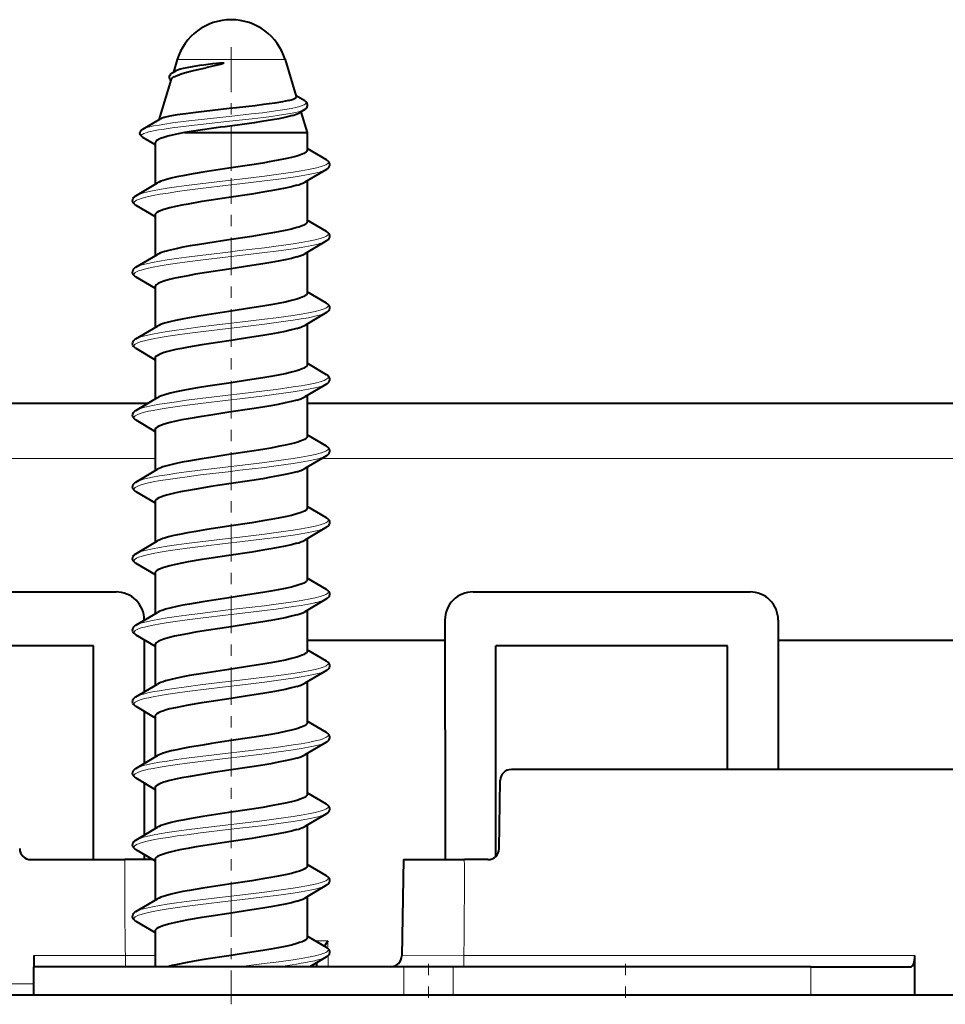
# Model space of a CAD drawing. Extents: x 0 to 420, y 0 to 297.
# Drawn here: x 162 to 170, y 54 to 63 of the extents above; entities that cross this region are included whole.
import ezdxf

# ---------------------------------------------------------------- set-up
doc = ezdxf.new("R2010")
doc.units = 0
doc.linetypes.add('DASHDOT', pattern=[18.5, 12, -3, 0.5, -3])

msp = doc.modelspace()

# ---------------------------------------------------------------- linework, layer by layer
at = {"color": 7, "linetype": 'DASHDOT', "lineweight": 18, "ltscale": 0.033178}
msp.add_line((163.436111, 62.405651), (163.436111, 61.078514), dxfattribs=at)
at = {"color": 7, "lineweight": 40}
for p, q in [((162.957809, 62.295055), (162.92421, 62.184746)), ((163.914413, 62.295055), (164.014008, 61.968075)), ((162.917313, 62.180687), (162.934784, 62.190968)), ((163.171356, 62.245888), (163.212524, 62.25206)), ((162.904663, 62.120602), (162.795456, 61.762104)), ((164.088257, 61.929039), (164.012329, 61.973568)), ((163.419128, 61.860783), (163.122833, 61.827126)), ((164.089508, 61.853706), (164.034927, 61.820854)), ((164.055161, 61.833031), (164.111115, 61.649353)), ((162.651123, 61.677887), (162.804047, 61.767109)), ((163.101013, 61.661419), (163.022278, 61.649353)), ((162.650452, 61.607609), (162.7612, 61.541805)), ((163.022278, 61.649353), (164.018097, 61.649353)), ((164.018097, 61.649353), (164.111115, 61.649353)), ((164.111115, 61.649353), (164.111115, 61.493755)), ((162.761108, 61.55518), (162.761108, 61.189106)), ((164.281418, 61.405731), (164.111023, 61.506584)), ((164.281403, 61.321968), (164.089508, 61.208302)), ((164.111115, 61.2211), (164.111115, 60.858757)), ((162.590805, 61.088234), (162.782684, 61.201889)), ((162.59082, 61.004471), (162.762665, 60.902756)), ((162.761108, 60.916447), (162.761108, 60.554108)), ((164.281418, 60.770733), (164.111023, 60.871586)), ((164.281403, 60.68697), (164.089508, 60.573303)), ((162.590805, 60.453232), (162.782684, 60.566891)), ((164.111115, 60.586102), (164.111115, 60.223755)), ((162.59082, 60.369469), (162.762665, 60.267754)), ((162.761108, 60.281448), (162.761108, 59.919106)), ((164.281418, 60.135735), (164.111023, 60.236588)), ((164.281403, 60.051971), (164.089508, 59.938305)), ((162.590805, 59.818233), (162.782715, 59.9319)), ((164.111115, 59.951099), (164.111115, 59.588757)), ((162.59082, 59.73447), (162.762665, 59.632755)), ((162.761108, 59.646442), (162.761108, 59.284107)), ((164.281418, 59.500732), (164.111023, 59.601585)), ((164.281403, 59.416969), (164.089508, 59.303303)), ((164.111115, 59.316101), (164.111115, 58.953751)), ((114.611115, 59.249352), (162.702438, 59.249352)), ((162.590805, 59.183231), (162.7827, 59.296894)), ((164.111115, 59.249352), (176.282654, 59.249352)), ((162.59082, 59.099468), (162.762665, 58.997753)), ((162.761108, 59.011444), (162.761108, 58.649109)), ((164.281418, 58.865734), (164.111023, 58.966587)), ((164.281403, 58.781971), (164.089508, 58.668304)), ((162.590805, 58.548233), (162.782684, 58.66188)), ((164.111115, 58.681099), (164.111115, 58.318756)), ((162.59082, 58.46447), (162.762665, 58.362755)), ((162.761108, 58.376442), (162.761108, 58.014107)), ((164.281418, 58.230732), (164.111023, 58.331585)), ((164.281403, 58.146969), (164.089478, 58.033291)), ((162.590805, 57.913231), (162.782684, 58.02689)), ((164.111115, 58.046101), (164.111115, 57.683754)), ((162.59082, 57.829468), (162.762665, 57.727753)), ((162.761108, 57.741447), (162.761108, 57.379108)), ((164.281418, 57.595734), (164.111023, 57.696587)), ((159.957245, 57.574337), (162.414978, 57.574337)), ((159.957245, 57.574337), (162.414978, 57.574337)), ((165.582245, 57.574337), (168.039978, 57.574337)), ((165.582245, 57.574337), (168.039978, 57.574337)), ((164.281403, 57.511971), (164.089508, 57.398304)), ((162.590805, 57.278233), (162.782684, 57.391888)), ((164.111115, 57.411102), (164.111115, 57.048756)), ((165.332443, 57.324223), (165.332474, 57.145519)), ((168.28978, 57.324223), (168.289749, 57.145519)), ((168.28978, 57.324223), (168.289749, 57.145519)), ((162.59082, 57.194469), (162.762665, 57.092751)), ((162.664749, 57.145519), (162.664215, 56.686699)), ((162.664749, 57.145519), (162.664246, 56.704887)), ((162.664749, 57.150696), (162.664749, 57.145519)), ((162.664749, 57.150681), (162.664749, 57.145519)), ((162.664749, 57.145519), (162.673462, 57.145519)), ((164.111115, 57.145519), (165.332474, 57.145519)), ((165.332474, 57.145519), (165.332977, 56.704887)), ((168.289749, 57.145519), (168.288422, 55.999355)), ((168.289749, 57.145519), (168.288422, 55.999352)), ((168.289749, 57.145519), (170.957474, 57.145519)), ((162.214386, 57.095581), (160.186111, 57.095581)), ((162.213989, 55.199352), (162.214386, 57.095581)), ((162.761108, 57.106453), (162.761108, 56.744106)), ((164.281418, 56.960732), (164.111023, 57.061584)), ((165.783234, 55.228294), (165.782837, 57.095581)), ((165.783234, 55.228317), (165.782837, 57.095581)), ((165.811111, 57.095581), (165.782837, 57.095581)), ((167.839386, 57.095581), (165.811111, 57.095581)), ((167.839157, 55.999352), (167.839386, 57.095581)), ((164.281403, 56.876968), (164.089508, 56.763302)), ((164.111115, 56.7761), (164.111115, 56.413754)), ((162.590805, 56.643234), (162.782684, 56.756889)), ((162.664246, 56.704887), (162.664215, 56.68671)), ((165.332977, 56.704887), (165.333801, 55.999352)), ((162.59082, 56.559471), (162.762665, 56.457756)), ((162.664017, 56.516132), (162.663467, 56.051258)), ((162.664017, 56.516117), (162.663467, 56.051273)), ((162.761108, 56.471447), (162.761108, 56.109108)), ((164.281418, 56.325733), (164.111023, 56.426586)), ((164.281403, 56.24197), (164.089508, 56.128296)), ((162.590805, 56.008232), (162.782684, 56.121887)), ((164.111115, 56.141102), (164.111115, 55.778751)), ((165.333801, 55.999352), (165.334747, 55.199352)), ((174.273621, 55.999352), (165.92334, 55.999352)), ((162.59082, 55.924469), (162.762665, 55.822754)), ((165.812836, 55.297607), (165.823364, 55.901096)), ((162.663269, 55.881573), (162.66272, 55.415817)), ((162.663269, 55.881557), (162.66272, 55.415833)), ((162.761108, 55.836449), (162.761108, 55.474106)), ((164.281418, 55.690731), (164.111023, 55.791584)), ((164.281403, 55.606968), (164.089478, 55.49329)), ((162.590805, 55.373234), (162.782684, 55.486889)), ((164.111115, 55.5061), (164.111115, 55.143745)), ((162.59082, 55.289471), (162.762665, 55.187756)), ((161.659378, 55.199352), (162.492325, 55.199352)), ((162.743164, 55.199352), (162.492325, 55.199352)), ((162.662537, 55.247013), (162.662476, 55.199352)), ((162.662537, 55.246994), (162.662476, 55.199352)), ((162.761108, 55.201439), (162.761108, 54.839108)), ((164.965195, 55.199352), (164.950317, 54.347607)), ((164.965195, 55.199352), (165.504898, 55.199352)), ((165.712845, 55.199352), (165.504898, 55.199352)), ((164.281418, 55.055733), (164.111023, 55.156586)), ((164.281403, 54.97197), (164.089508, 54.858303)), ((162.590805, 54.738232), (162.782684, 54.851887)), ((164.111115, 54.871101), (164.111115, 54.508747)), ((162.59082, 54.654469), (162.762665, 54.552753)), ((162.761108, 54.566448), (162.761108, 54.249352)), ((164.281418, 54.420734), (164.111023, 54.521587)), ((164.294342, 54.480469), (164.26355, 54.431225)), ((161.686111, 54.34848), (161.686111, 54.249352)), ((164.281403, 54.336971), (164.13327, 54.249352)), ((169.501984, 53.999352), (169.503082, 54.34848)), ((161.686111, 53.999352), (161.686111, 54.249352)), ((164.967361, 54.249352), (161.686111, 54.249352)), ((164.19635, 54.257378), (164.196091, 54.288635)), ((165.404861, 54.249352), (164.967361, 54.249352)), ((168.580566, 54.249352), (165.404861, 54.249352)), ((168.580566, 54.249352), (169.466705, 54.249352)), ((139.089783, 53.999352), (181.186111, 53.999352))]:
    msp.add_line(p, q, dxfattribs=at)
at = {"color": 7, "lineweight": 18}
for p, q in [((162.957809, 62.295055), (163.848511, 62.295055)), ((163.848511, 62.295055), (163.914413, 62.295055)), ((163.419067, 61.79118), (163.059143, 61.751362)), ((163.420273, 61.747894), (163.059998, 61.708073)), ((155.781647, 58.75808), (162.761108, 58.75808)), ((164.241058, 58.75808), (175.872375, 58.75808)), ((164.180573, 54.480469), (164.294342, 54.480469)), ((164.294342, 54.480469), (164.294952, 54.411037)), ((162.496918, 54.34848), (161.686111, 54.34848)), ((162.496918, 54.249352), (162.496918, 54.34848)), ((162.496918, 54.34848), (162.761108, 54.347782)), ((164.295517, 54.346966), (164.296356, 54.249352)), ((165.500305, 54.34848), (164.950317, 54.347607)), ((169.503082, 54.34848), (165.500305, 54.34848)), ((165.500305, 54.249352), (165.500305, 54.34848)), ((164.967361, 53.999352), (164.967361, 54.249352)), ((165.404861, 53.999352), (165.404861, 54.249352)), ((168.580566, 53.999352), (168.580566, 54.249352)), ((143.286102, 54.09848), (161.686111, 54.09848))]:
    msp.add_line(p, q, dxfattribs=at)
at = {"color": 7, "linetype": 'DASHDOT', "lineweight": 18, "ltscale": 0.018785}
for p, q in [((163.436111, 61.242878), (163.436111, 60.491493)), ((163.436111, 60.60788), (163.436111, 59.856491)), ((163.436111, 59.972878), (163.436111, 59.221493)), ((163.436111, 59.337879), (163.436111, 58.586491)), ((163.436111, 58.702877), (163.436111, 57.951492)), ((163.436111, 58.067879), (163.436111, 57.31649)), ((163.436111, 57.432877), (163.436111, 56.681492)), ((163.436111, 56.797878), (163.436111, 56.046494)), ((163.436111, 56.162876), (163.436111, 55.411491)), ((163.436111, 55.527878), (163.436111, 54.776493))]:
    msp.add_line(p, q, dxfattribs=at)
at = {"color": 7, "linetype": 'DASHDOT', "lineweight": 18, "ltscale": 0.024927}
msp.add_line((163.436111, 53.91626), (163.436111, 54.913353), dxfattribs=at)
at = {"color": 7, "linetype": 'DASHDOT', "lineweight": 18, "ltscale": 0.0075}
for p, q in [((165.186111, 53.97435), (165.186111, 54.274353)), ((166.936111, 53.97435), (166.936111, 54.274353))]:
    msp.add_line(p, q, dxfattribs=at)
at = {"color": 7, "lineweight": 40}
for points in [[(163.212524, 62.25206), (163.273468, 62.260086), (163.304825, 62.263588), (163.33609, 62.266327), (163.352539, 62.267139), (163.36441, 62.266811), (163.367065, 62.26635), (163.368378, 62.265831), (163.368729, 62.265335), (163.368744, 62.264717), (163.368286, 62.263832), (163.365524, 62.262054), (163.359772, 62.259647), (163.349136, 62.256077), (163.326553, 62.249722), (163.285767, 62.239643), (163.212234, 62.222832)], [(162.901093, 62.108391), (162.896332, 62.113609), (162.890564, 62.122993), (162.887634, 62.132896), (162.887634, 62.144207), (162.891174, 62.155323), (162.896271, 62.163334), (162.901062, 62.168633), (162.907715, 62.174324), (162.917313, 62.180687)], [(162.92807, 62.142738), (162.940506, 62.149002), (162.955383, 62.155323), (162.992035, 62.168156), (163.02124, 62.176857), (163.053925, 62.18568), (163.102295, 62.197678), (163.212234, 62.222832)], [(163.171356, 62.245888), (163.103302, 62.234627), (163.043732, 62.223385), (163.011444, 62.216324), (162.983643, 62.209263), (162.954865, 62.200119), (162.943695, 62.195545), (162.934784, 62.190968)], [(163.943756, 61.932434), (163.890106, 61.921291), (163.823593, 61.910198), (163.723328, 61.896164), (163.648224, 61.886799), (163.484161, 61.867958), (163.419128, 61.860783)], [(163.943756, 61.932434), (163.966888, 61.938484), (163.985565, 61.944542), (163.999207, 61.950363), (164.008545, 61.956192), (164.011627, 61.959164), (164.01355, 61.962135), (164.014359, 61.965103), (164.014008, 61.968075)], [(164.089508, 61.853706), (164.097122, 61.85886), (164.106216, 61.867615), (164.111267, 61.875546), (164.114471, 61.885818), (164.114441, 61.896347), (164.111145, 61.906639), (164.106567, 61.913891), (164.102234, 61.918682), (164.096436, 61.92363), (164.088257, 61.929039)], [(163.122833, 61.827126), (163.033661, 61.815598), (162.955368, 61.804066), (162.906219, 61.795593), (162.865112, 61.787117), (162.841202, 61.781086), (162.82196, 61.775055), (162.81192, 61.771084), (162.804047, 61.767109)], [(163.978882, 61.798645), (163.947693, 61.790161), (163.91153, 61.781696), (163.85997, 61.77116), (163.801849, 61.760647), (163.707581, 61.745438), (163.639038, 61.735275), (163.492172, 61.714867), (163.422668, 61.705544)], [(162.650452, 61.607609), (162.643524, 61.612244), (162.634521, 61.62101), (162.629211, 61.630203), (162.626907, 61.640064), (162.627686, 61.650097), (162.631531, 61.659676), (162.638611, 61.668629), (162.64386, 61.673096), (162.651123, 61.677887)], [(163.022278, 61.649353), (162.964417, 61.637596), (162.911804, 61.625626), (162.873199, 61.615631), (162.839447, 61.605499), (162.808365, 61.594109), (162.795547, 61.588356), (162.784637, 61.582573), (162.771667, 61.57349), (162.766724, 61.568527), (162.763321, 61.563553), (162.761658, 61.559364), (162.761108, 61.55518)], [(164.111115, 61.493755), (164.110489, 61.48941), (164.108658, 61.485138), (164.105682, 61.480938), (164.101639, 61.476803), (164.090485, 61.468704), (164.07962, 61.462757), (164.066742, 61.456902), (164.035309, 61.445396), (164.018097, 61.440071)], [(164.018097, 61.440071), (163.970215, 61.427265), (163.914902, 61.414696), (163.853333, 61.402348), (163.786713, 61.390202), (163.716202, 61.378242), (163.617981, 61.362568), (163.41507, 61.331852)], [(164.281403, 61.321968), (164.290802, 61.32822), (164.297348, 61.333824), (164.302155, 61.339172), (164.308411, 61.349899), (164.311035, 61.361038), (164.31015, 61.372288), (164.305786, 61.383217), (164.302155, 61.388538), (164.297348, 61.39389), (164.289734, 61.400284), (164.281418, 61.405731)], [(163.41507, 61.331852), (163.261993, 61.308636), (163.183151, 61.296181), (163.064972, 61.276161), (163.007996, 61.265572), (162.95401, 61.254616), (162.904205, 61.243294), (162.853424, 61.229744), (162.831482, 61.22282), (162.81221, 61.215843), (162.795868, 61.208839), (162.782623, 61.201851)], [(164.018097, 61.180264), (163.970215, 61.167458), (163.914902, 61.154888), (163.853333, 61.14254), (163.786713, 61.130394), (163.716202, 61.118439), (163.617981, 61.10276), (163.41507, 61.072044)], [(162.59082, 61.004471), (162.581421, 61.010723), (162.574875, 61.016323), (162.570068, 61.021675), (162.563812, 61.032402), (162.561188, 61.043537), (162.562073, 61.054787), (162.566437, 61.06572), (162.570068, 61.071037), (162.574875, 61.076389), (162.582489, 61.082783), (162.590805, 61.088234)], [(163.41507, 61.072044), (163.257782, 61.04818), (163.176697, 61.035332), (163.055359, 61.014626), (162.997223, 61.003658), (162.942474, 60.992306), (162.892502, 60.980583), (162.859573, 60.971733), (162.830612, 60.962723), (162.809128, 60.954807), (162.791443, 60.946873), (162.776947, 60.938389), (162.767181, 60.930023), (162.762589, 60.923149), (162.761108, 60.916447)], [(164.018097, 60.805069), (163.970215, 60.792263), (163.914902, 60.779697), (163.853333, 60.767345), (163.786713, 60.755199), (163.716202, 60.743244), (163.617981, 60.72757), (163.41507, 60.696854)], [(164.111115, 60.858757), (164.110489, 60.854408), (164.108658, 60.85014), (164.105682, 60.84594), (164.101639, 60.841805), (164.090485, 60.833706), (164.07962, 60.827759), (164.066742, 60.821899), (164.035309, 60.810394), (164.018097, 60.805069)], [(163.41507, 60.696854), (163.230286, 60.668686), (163.138504, 60.653847), (163.071518, 60.642319), (163.007507, 60.630459), (162.947937, 60.618286), (162.894257, 60.60582), (162.84787, 60.593056), (162.810303, 60.58007), (162.795166, 60.573486), (162.782684, 60.566875)], [(164.281403, 60.68697), (164.290802, 60.693222), (164.297348, 60.698826), (164.302155, 60.704174), (164.308411, 60.714901), (164.311035, 60.726036), (164.31015, 60.737289), (164.305786, 60.748219), (164.302155, 60.75354), (164.297348, 60.758888), (164.289734, 60.765282), (164.281418, 60.770733)], [(164.018097, 60.545261), (163.970215, 60.532455), (163.914902, 60.51989), (163.853333, 60.507538), (163.786713, 60.495392), (163.716202, 60.483437), (163.617981, 60.467762), (163.41507, 60.437042)], [(162.59082, 60.369469), (162.581421, 60.375721), (162.574875, 60.381325), (162.570068, 60.386673), (162.563812, 60.3974), (162.561188, 60.408539), (162.562073, 60.419788), (162.566437, 60.430717), (162.570068, 60.436039), (162.574875, 60.441387), (162.582489, 60.447781), (162.590805, 60.453232)], [(163.41507, 60.437042), (163.216827, 60.406757), (163.120361, 60.390995), (163.051086, 60.378841), (162.985947, 60.366402), (162.934631, 60.355549), (162.888336, 60.344505), (162.8573, 60.33606), (162.830017, 60.327507), (162.800476, 60.316132), (162.788605, 60.310387), (162.778778, 60.304615), (162.768982, 60.296898), (162.763077, 60.289165), (162.761108, 60.281448)], [(164.111115, 60.223755), (164.110489, 60.21941), (164.108658, 60.215137), (164.105682, 60.210938), (164.101639, 60.206802), (164.090485, 60.198704), (164.07962, 60.192757), (164.066742, 60.186901), (164.035309, 60.175396), (164.018097, 60.170071)], [(164.018097, 60.170071), (163.970215, 60.157265), (163.914902, 60.144695), (163.853333, 60.132347), (163.786713, 60.120201), (163.716202, 60.108246), (163.617981, 60.092567), (163.41507, 60.061852)], [(164.281403, 60.051971), (164.290802, 60.05822), (164.297348, 60.063824), (164.302155, 60.069176), (164.308411, 60.079903), (164.311035, 60.091038), (164.31015, 60.102287), (164.305786, 60.11322), (164.302155, 60.118538), (164.297348, 60.12389), (164.289734, 60.130283), (164.281418, 60.135735)], [(163.41507, 60.061852), (163.223633, 60.032642), (163.130814, 60.01757), (163.064056, 60.005997), (163.000946, 59.99419), (162.942688, 59.982147), (162.890472, 59.969868), (162.845535, 59.95734), (162.809418, 59.944717), (162.7948, 59.938316), (162.782715, 59.931885)], [(164.018097, 59.910263), (163.970215, 59.897457), (163.914902, 59.884888), (163.853333, 59.87254), (163.786713, 59.860394), (163.716202, 59.848438), (163.617981, 59.832764), (163.41507, 59.802044)], [(162.59082, 59.73447), (162.581421, 59.740723), (162.574875, 59.746323), (162.570068, 59.751675), (162.563812, 59.762402), (162.561188, 59.773537), (162.562073, 59.784786), (162.566437, 59.795719), (162.570068, 59.801041), (162.574875, 59.806389), (162.582489, 59.812782), (162.590805, 59.818233)], [(163.41507, 59.802044), (163.256287, 59.777943), (163.175735, 59.765171), (163.056427, 59.744812), (162.99942, 59.734081), (162.945587, 59.722977), (162.896149, 59.711487), (162.862411, 59.70253), (162.83255, 59.693363), (162.811401, 59.685703), (162.793671, 59.677967), (162.778366, 59.669346), (162.767853, 59.660744), (162.762772, 59.653542), (162.761108, 59.646442)], [(164.111115, 59.588757), (164.110489, 59.584408), (164.108658, 59.580139), (164.105682, 59.575939), (164.101639, 59.571804), (164.090485, 59.563705), (164.07962, 59.557758), (164.066742, 59.551903), (164.035309, 59.540394), (164.018097, 59.535069)], [(164.018097, 59.535069), (163.970215, 59.522263), (163.914902, 59.509697), (163.853333, 59.497345), (163.786713, 59.485199), (163.716202, 59.473244), (163.617981, 59.457569), (163.41507, 59.426849)], [(164.281403, 59.416969), (164.290802, 59.423222), (164.297348, 59.428825), (164.302155, 59.434174), (164.308411, 59.444901), (164.311035, 59.456039), (164.31015, 59.467289), (164.305786, 59.478218), (164.302155, 59.48354), (164.297348, 59.488888), (164.289734, 59.495281), (164.281418, 59.500732)], [(163.41507, 59.426849), (163.228409, 59.398392), (163.136353, 59.383492), (163.069427, 59.371952), (163.005676, 59.360104), (162.946457, 59.347965), (162.893188, 59.335548), (162.847198, 59.322853), (162.810043, 59.309971), (162.795059, 59.30344), (162.7827, 59.296879)], [(164.018097, 59.275261), (163.970215, 59.262455), (163.914902, 59.249889), (163.853333, 59.237541), (163.786713, 59.225395), (163.716202, 59.213436), (163.617981, 59.197762), (163.41507, 59.167046)], [(162.59082, 59.099468), (162.581421, 59.105721), (162.574875, 59.111324), (162.570068, 59.116676), (162.563812, 59.127403), (162.561188, 59.138538), (162.562073, 59.149788), (162.566437, 59.160717), (162.570068, 59.166039), (162.574875, 59.171387), (162.582489, 59.17778), (162.590805, 59.183231)], [(163.41507, 59.167046), (163.255447, 59.142811), (163.174622, 59.12999), (163.055191, 59.109589), (162.99823, 59.09885), (162.94458, 59.087753), (162.89534, 59.076286), (162.861786, 59.067352), (162.832092, 59.058212), (162.811111, 59.050587), (162.793518, 59.042885), (162.77829, 59.034298), (162.767838, 59.025726), (162.762772, 59.018536), (162.761108, 59.011444)], [(164.111115, 58.953751), (164.110352, 58.948944), (164.108093, 58.944191), (164.104401, 58.939495), (164.099365, 58.934864), (164.085449, 58.9258), (164.071991, 58.919174), (164.056152, 58.912693), (164.018097, 58.90007)], [(164.018097, 58.90007), (163.970215, 58.887264), (163.914902, 58.874695), (163.853333, 58.862347), (163.786713, 58.850201), (163.716202, 58.838245), (163.617981, 58.822571), (163.41507, 58.791851)], [(164.281403, 58.781971), (164.290802, 58.788223), (164.297348, 58.793823), (164.302155, 58.799175), (164.308411, 58.809902), (164.311035, 58.821037), (164.31015, 58.832287), (164.305786, 58.84322), (164.302155, 58.848537), (164.297348, 58.853889), (164.289734, 58.860283), (164.281418, 58.865734)], [(163.41507, 58.791851), (163.255005, 58.767551), (163.174866, 58.754837), (163.057465, 58.734806), (163.00174, 58.724346), (162.949249, 58.713577), (162.90097, 58.702492), (162.851944, 58.689289), (162.830658, 58.682533), (162.811874, 58.675697), (162.795807, 58.668797), (162.782669, 58.661865)], [(164.018097, 58.640263), (163.970215, 58.627457), (163.914902, 58.614887), (163.853333, 58.602539), (163.786713, 58.590393), (163.716202, 58.578438), (163.617981, 58.562763), (163.41507, 58.532043)], [(162.59082, 58.46447), (162.581421, 58.470722), (162.574875, 58.476326), (162.570068, 58.481674), (162.563812, 58.492401), (162.561188, 58.50354), (162.562073, 58.514786), (162.566437, 58.525719), (162.570068, 58.53104), (162.574875, 58.536388), (162.582489, 58.542782), (162.590805, 58.548233)], [(163.41507, 58.532043), (163.256866, 58.508034), (163.176529, 58.4953), (163.057343, 58.474979), (163.000275, 58.464249), (162.94632, 58.45314), (162.896729, 58.441631), (162.862869, 58.432659), (162.832886, 58.423473), (162.811615, 58.415791), (162.793808, 58.408028), (162.778412, 58.39938), (162.767868, 58.390755), (162.762787, 58.383545), (162.761108, 58.376442)], [(164.018097, 58.265068), (163.970215, 58.252262), (163.914902, 58.239697), (163.853333, 58.227348), (163.786713, 58.215202), (163.716202, 58.203243), (163.617981, 58.187569), (163.41507, 58.156853)], [(164.111115, 58.318756), (164.110413, 58.314137), (164.108307, 58.309532), (164.104828, 58.304951), (164.100006, 58.300392), (164.086487, 58.291367), (164.07312, 58.284679), (164.057159, 58.278069), (164.018097, 58.265068)], [(164.281403, 58.146969), (164.290802, 58.153221), (164.297348, 58.158825), (164.302155, 58.164173), (164.308411, 58.1749), (164.311035, 58.186039), (164.31015, 58.197289), (164.305786, 58.208218), (164.302155, 58.213539), (164.297348, 58.218887), (164.289734, 58.225281), (164.281418, 58.230732)], [(163.41507, 58.156853), (163.221436, 58.127285), (163.121628, 58.111015), (163.047577, 58.098015), (162.976318, 58.084267), (162.926331, 58.07349), (162.880219, 58.06221), (162.853195, 58.054657), (162.828934, 58.046944), (162.802795, 58.036957), (162.782684, 58.026871)], [(164.018097, 58.005264), (163.970215, 57.992455), (163.914902, 57.979889), (163.853333, 57.967541), (163.786713, 57.955395), (163.716202, 57.943436), (163.617981, 57.927761), (163.41507, 57.897045)], [(162.59082, 57.829468), (162.581421, 57.83572), (162.574875, 57.841324), (162.570068, 57.846676), (162.563812, 57.857403), (162.561188, 57.868538), (162.562073, 57.879787), (162.566437, 57.890717), (162.570068, 57.896038), (162.574875, 57.90139), (162.582489, 57.907784), (162.590805, 57.913231)], [(163.41507, 57.897045), (163.257782, 57.87318), (163.176697, 57.860332), (163.055359, 57.839626), (162.997223, 57.828659), (162.942474, 57.817307), (162.892502, 57.805584), (162.859573, 57.79673), (162.830612, 57.787724), (162.809128, 57.779808), (162.791443, 57.771873), (162.776947, 57.76339), (162.767181, 57.755024), (162.762589, 57.74815), (162.761108, 57.741447)], [(164.111115, 57.683754), (164.110489, 57.679409), (164.108658, 57.67514), (164.105682, 57.67094), (164.101639, 57.666805), (164.090485, 57.658707), (164.07962, 57.65276), (164.066742, 57.6469), (164.035309, 57.635395), (164.018097, 57.63007)], [(164.018097, 57.63007), (163.970215, 57.617264), (163.914902, 57.604698), (163.853333, 57.592346), (163.786713, 57.5802), (163.716202, 57.568245), (163.617981, 57.55257), (163.41507, 57.521851)], [(164.281403, 57.511971), (164.290802, 57.518223), (164.297348, 57.523823), (164.302155, 57.529175), (164.308411, 57.539902), (164.311035, 57.551037), (164.31015, 57.562286), (164.305786, 57.573219), (164.302155, 57.578537), (164.297348, 57.583889), (164.289734, 57.590282), (164.281418, 57.595734)], [(163.41507, 57.521851), (163.261993, 57.498634), (163.183151, 57.486183), (163.064972, 57.466164), (163.007996, 57.45557), (162.95401, 57.444614), (162.904205, 57.433292), (162.853424, 57.419743), (162.831482, 57.412823), (162.81221, 57.405842), (162.795868, 57.398838), (162.782623, 57.391853)], [(164.018097, 57.370262), (163.970215, 57.357456), (163.914902, 57.344887), (163.853333, 57.332539), (163.786713, 57.320393), (163.716202, 57.308437), (163.617981, 57.292763), (163.41507, 57.262043)], [(162.59082, 57.194469), (162.581421, 57.200722), (162.574875, 57.206326), (162.570068, 57.211674), (162.563812, 57.222401), (162.561188, 57.23354), (162.562073, 57.244789), (162.566437, 57.255718), (162.570068, 57.26104), (162.574875, 57.266388), (162.582489, 57.272781), (162.590805, 57.278233)], [(163.41507, 57.262043), (163.215424, 57.231537), (163.118759, 57.215729), (163.049561, 57.203564), (162.98465, 57.191143), (162.933624, 57.180325), (162.887634, 57.169331), (162.85675, 57.1609), (162.82959, 57.152363), (162.800262, 57.141037), (162.788467, 57.135319), (162.778702, 57.12957), (162.768967, 57.121876), (162.763077, 57.114162), (162.761108, 57.106453)], [(164.111115, 57.048756), (164.110489, 57.044411), (164.108658, 57.040138), (164.105682, 57.035938), (164.101639, 57.031803), (164.090485, 57.023705), (164.07962, 57.017757), (164.066742, 57.011902), (164.035309, 57.000393), (164.018097, 56.995071)], [(164.018097, 56.995071), (163.970215, 56.982265), (163.914902, 56.969696), (163.853333, 56.957348), (163.786713, 56.945202), (163.716202, 56.933243), (163.617981, 56.917568), (163.41507, 56.886852)], [(164.281403, 56.876968), (164.290802, 56.883221), (164.297348, 56.888824), (164.302155, 56.894173), (164.308411, 56.9049), (164.311035, 56.916039), (164.31015, 56.927288), (164.305786, 56.938217), (164.302155, 56.943539), (164.297348, 56.948887), (164.289734, 56.95528), (164.281418, 56.960732)], [(163.41507, 56.886852), (163.261993, 56.863636), (163.183151, 56.851181), (163.064972, 56.831161), (163.007996, 56.820572), (162.95401, 56.809612), (162.904205, 56.798294), (162.853424, 56.784744), (162.831482, 56.777821), (162.81221, 56.770844), (162.795868, 56.76384), (162.782623, 56.756851)], [(164.018097, 56.735264), (163.970215, 56.722458), (163.914902, 56.709888), (163.853333, 56.69754), (163.786713, 56.685394), (163.716202, 56.673435), (163.617981, 56.657761), (163.41507, 56.627045)], [(162.59082, 56.559471), (162.581421, 56.56572), (162.574875, 56.571323), (162.570068, 56.576675), (162.563812, 56.587402), (162.561188, 56.598537), (162.562073, 56.609787), (162.566437, 56.62072), (162.570068, 56.626038), (162.574875, 56.63139), (162.582489, 56.637783), (162.590805, 56.643234)], [(163.41507, 56.627045), (163.257782, 56.60318), (163.176697, 56.590332), (163.055359, 56.569626), (162.997223, 56.558659), (162.942474, 56.547306), (162.892502, 56.535583), (162.859573, 56.52673), (162.830612, 56.517723), (162.809128, 56.509808), (162.791443, 56.501873), (162.776947, 56.493389), (162.767181, 56.485023), (162.762589, 56.478149), (162.761108, 56.471447)], [(164.018097, 56.360069), (163.970215, 56.347263), (163.914902, 56.334698), (163.853333, 56.322346), (163.786713, 56.3102), (163.716202, 56.298244), (163.617981, 56.28257), (163.41507, 56.25185)], [(164.111115, 56.413754), (164.110382, 56.40905), (164.108215, 56.404381), (164.104645, 56.399754), (164.099731, 56.395164), (164.086044, 56.386124), (164.072632, 56.379463), (164.056732, 56.372906), (164.018097, 56.360069)], [(163.41507, 56.25185), (163.261993, 56.228638), (163.183151, 56.216183), (163.064972, 56.196163), (163.007996, 56.18557), (162.95401, 56.174614), (162.904205, 56.163292), (162.853424, 56.149742), (162.831482, 56.142822), (162.81221, 56.135841), (162.795868, 56.128838), (162.782623, 56.121853)], [(164.281403, 56.24197), (164.290802, 56.248222), (164.297348, 56.253822), (164.302155, 56.259174), (164.308411, 56.269901), (164.311035, 56.281036), (164.31015, 56.29229), (164.305786, 56.303219), (164.302155, 56.30854), (164.297348, 56.313889), (164.289734, 56.320282), (164.281418, 56.325733)], [(164.018097, 56.100262), (163.970215, 56.087456), (163.914902, 56.07489), (163.853333, 56.062538), (163.786713, 56.050392), (163.716202, 56.038437), (163.617981, 56.022762), (163.41507, 55.992043)], [(162.59082, 55.924469), (162.581421, 55.930721), (162.574875, 55.936325), (162.570068, 55.941673), (162.563812, 55.9524), (162.561188, 55.963539), (162.562073, 55.974789), (162.566437, 55.985718), (162.570068, 55.991039), (162.574875, 55.996387), (162.582489, 56.002781), (162.590805, 56.008232)], [(163.41507, 55.992043), (163.257782, 55.968182), (163.176697, 55.955334), (163.055359, 55.934628), (162.997223, 55.923656), (162.942474, 55.912308), (162.892502, 55.900585), (162.859573, 55.891731), (162.830612, 55.882725), (162.809128, 55.874805), (162.791443, 55.866871), (162.776947, 55.858387), (162.767181, 55.850021), (162.762589, 55.843151), (162.761108, 55.836449)], [(164.018097, 55.725071), (163.970215, 55.712265), (163.914902, 55.699696), (163.853333, 55.687347), (163.786713, 55.675201), (163.716202, 55.663246), (163.617981, 55.647568), (163.41507, 55.616852)], [(164.111115, 55.778751), (164.110321, 55.77388), (164.108017, 55.769077), (164.104263, 55.764343), (164.099136, 55.759689), (164.085114, 55.75061), (164.071609, 55.744007), (164.055817, 55.737564), (164.018097, 55.725071)], [(164.281403, 55.606968), (164.290802, 55.61322), (164.297348, 55.618824), (164.302155, 55.624176), (164.308411, 55.634903), (164.311035, 55.646038), (164.31015, 55.657288), (164.305786, 55.668217), (164.302155, 55.673538), (164.297348, 55.67889), (164.289734, 55.68528), (164.281418, 55.690731)], [(163.41507, 55.616852), (163.261993, 55.593636), (163.183151, 55.581181), (163.064972, 55.561161), (163.007996, 55.550571), (162.95401, 55.539612), (162.904205, 55.528294), (162.853424, 55.514744), (162.831482, 55.50782), (162.81221, 55.500843), (162.795868, 55.493839), (162.782623, 55.486855)], [(164.018097, 55.465263), (163.970215, 55.452457), (163.914902, 55.439888), (163.853333, 55.42754), (163.786713, 55.415394), (163.716202, 55.403439), (163.617981, 55.38776), (163.41507, 55.357044)], [(162.59082, 55.289471), (162.581421, 55.295723), (162.574875, 55.301323), (162.570068, 55.306675), (162.563812, 55.317402), (162.561188, 55.328537), (162.562073, 55.339787), (162.566437, 55.350719), (162.570068, 55.356037), (162.574875, 55.361389), (162.582489, 55.367783), (162.590805, 55.373234)], [(163.41507, 55.357044), (163.223328, 55.327778), (163.124619, 55.311714), (163.0513, 55.298885), (162.980576, 55.285328), (162.929733, 55.274456), (162.882767, 55.263069), (162.843018, 55.251743), (162.809875, 55.240086), (162.794678, 55.233437), (162.782196, 55.226765), (162.774109, 55.221313), (162.768005, 55.215893), (162.762802, 55.208591), (162.761108, 55.201439)], [(164.111115, 55.143745), (164.11026, 55.138691), (164.107788, 55.133739), (164.103821, 55.128895), (164.098465, 55.124165), (164.084045, 55.115044), (164.06546, 55.106369), (164.04335, 55.09808), (164.018097, 55.090069)], [(164.018097, 55.090069), (163.970215, 55.077263), (163.914902, 55.064697), (163.853333, 55.052345), (163.786713, 55.040199), (163.716202, 55.028244), (163.617981, 55.012569), (163.41507, 54.98185)], [(164.281403, 54.97197), (164.290802, 54.978222), (164.297348, 54.983826), (164.302155, 54.989174), (164.308411, 54.999901), (164.311035, 55.01104), (164.31015, 55.022289), (164.305786, 55.033218), (164.302155, 55.03854), (164.297348, 55.043888), (164.289734, 55.050282), (164.281418, 55.055733)], [(163.41507, 54.98185), (163.261993, 54.958637), (163.183151, 54.946182), (163.064972, 54.926163), (163.007996, 54.915573), (162.95401, 54.904613), (162.904205, 54.893291), (162.853424, 54.879742), (162.831482, 54.872822), (162.81221, 54.865841), (162.795868, 54.858837), (162.782623, 54.851852)], [(164.018097, 54.830261), (163.970215, 54.817455), (163.914902, 54.80489), (163.853333, 54.792538), (163.786713, 54.780392), (163.716202, 54.768436), (163.617981, 54.752762), (163.41507, 54.722042)], [(162.59082, 54.654469), (162.581421, 54.660721), (162.574875, 54.666325), (162.570068, 54.671673), (162.563812, 54.6824), (162.561188, 54.693539), (162.562073, 54.704788), (162.566437, 54.715717), (162.570068, 54.721039), (162.574875, 54.726387), (162.582489, 54.73278), (162.590805, 54.738232)], [(163.41507, 54.722042), (163.257782, 54.698181), (163.176697, 54.685333), (163.055359, 54.664627), (162.997223, 54.653656), (162.942474, 54.642307), (162.892502, 54.630585), (162.859573, 54.621731), (162.830612, 54.612724), (162.809128, 54.604809), (162.791443, 54.59687), (162.776947, 54.58839), (162.767181, 54.580021), (162.762589, 54.573151), (162.761108, 54.566448)], [(164.111115, 54.508747), (164.11026, 54.503712), (164.107819, 54.498775), (164.103867, 54.493942), (164.098541, 54.489216), (164.084152, 54.480099), (164.065552, 54.471413), (164.043427, 54.463108), (164.018097, 54.45507)], [(164.018097, 54.45507), (163.970215, 54.442265), (163.914902, 54.429695), (163.853333, 54.417347), (163.786713, 54.405201), (163.716202, 54.393246), (163.617981, 54.377571), (163.41507, 54.346851)], [(164.281403, 54.336971), (164.290802, 54.34322), (164.297348, 54.348824), (164.302155, 54.354176), (164.308411, 54.364902), (164.311035, 54.376038), (164.31015, 54.387287), (164.305786, 54.39822), (164.302155, 54.403538), (164.297348, 54.40889), (164.289734, 54.415283), (164.281418, 54.420734)], [(163.41507, 54.346851), (163.2117, 54.315746), (163.107742, 54.298653), (163.031616, 54.285069), (162.959656, 54.270813), (162.912384, 54.260258), (162.869568, 54.249352)], [(164.210007, 54.249352), (164.203705, 54.249897), (164.199249, 54.251644), (164.197083, 54.254074), (164.19635, 54.257378)]]:
    msp.add_lwpolyline(points, dxfattribs=at)
at = {"color": 7, "lineweight": 18}
for points in [[(162.917313, 62.180687), (162.932129, 62.18811), (162.950653, 62.195343), (162.977798, 62.203991), (163.008713, 62.212318), (163.058838, 62.223938), (163.113556, 62.235096), (163.171356, 62.245888)], [(162.901443, 62.109982), (162.899841, 62.113762), (162.89949, 62.117569), (162.900391, 62.121391), (162.902557, 62.12521), (162.910522, 62.132801), (162.918365, 62.137806), (162.92807, 62.142738)], [(163.419067, 61.79118), (163.616669, 61.813156), (163.712738, 61.824619), (163.849823, 61.842869), (163.913239, 61.852646), (163.971375, 61.86298), (164.022247, 61.873966), (164.046417, 61.88039), (164.067032, 61.887054), (164.083435, 61.893955), (164.092606, 61.899261), (164.098846, 61.904663), (164.101929, 61.910061), (164.101898, 61.915493), (164.098724, 61.920933), (164.094315, 61.924999), (164.088257, 61.929039)], [(163.420273, 61.747894), (163.622803, 61.770439), (163.721313, 61.782246), (163.792862, 61.791477), (163.86142, 61.801117), (163.922363, 61.810699), (163.978043, 61.820812), (164.007416, 61.827007), (164.03389, 61.833427), (164.056488, 61.839951), (164.075256, 61.846725), (164.089508, 61.853706)], [(162.651123, 61.677887), (162.666443, 61.685013), (162.687347, 61.692001), (162.715363, 61.699348), (162.748199, 61.706478), (162.795715, 61.71524), (162.848389, 61.723694), (162.914932, 61.733215), (163.059143, 61.751362)], [(162.650452, 61.607609), (162.64325, 61.612949), (162.639679, 61.618343), (162.639832, 61.623772), (162.641846, 61.627197), (162.645325, 61.630615), (162.652466, 61.635307), (162.662216, 61.639961), (162.681808, 61.646973), (162.706482, 61.653824), (162.746109, 61.662693), (162.791962, 61.671227), (162.842651, 61.679447), (162.911011, 61.689301), (163.059998, 61.708073)], [(164.281418, 61.405731), (164.288727, 61.400833), (164.294098, 61.395889), (164.29718, 61.391396), (164.298553, 61.386883), (164.297607, 61.380547), (164.293274, 61.374229), (164.285645, 61.36795), (164.274734, 61.361664), (164.260803, 61.355465), (164.24408, 61.349373), (164.224838, 61.343395), (164.179779, 61.331818)], [(164.179779, 61.331818), (164.121735, 61.319614), (164.056915, 61.307949), (163.986893, 61.296749), (163.836121, 61.275486), (163.730469, 61.261948), (163.512756, 61.235744), (163.409225, 61.223598)], [(163.409225, 61.223598), (163.160156, 61.193832), (163.038895, 61.178371), (162.951019, 61.16637), (162.867157, 61.153934), (162.80011, 61.142937), (162.738464, 61.131516), (162.696136, 61.122524), (162.658569, 61.113235), (162.634003, 61.106045), (162.612976, 61.09866), (162.600845, 61.093475), (162.590805, 61.088234)], [(164.179779, 61.288517), (164.121735, 61.276314), (164.056915, 61.264648), (163.986893, 61.253448), (163.836121, 61.232185), (163.730469, 61.218647), (163.512756, 61.192444), (163.409225, 61.180298)], [(163.409225, 61.180298), (163.164215, 61.151031), (163.044968, 61.135868), (162.958435, 61.124119), (162.875687, 61.111954), (162.806915, 61.100807), (162.743561, 61.089226), (162.703369, 61.080849), (162.667175, 61.072205), (162.638367, 61.064114), (162.614075, 61.05579), (162.594971, 61.047256), (162.584412, 61.040737), (162.577347, 61.034142), (162.573914, 61.027534), (162.574188, 61.020908), (162.578156, 61.014297), (162.583496, 61.009365), (162.59082, 61.004471)], [(164.179779, 60.696815), (164.121735, 60.684616), (164.056915, 60.672951), (163.986893, 60.661751), (163.836121, 60.640488), (163.730469, 60.626945), (163.512756, 60.600742), (163.409225, 60.5886)], [(164.281418, 60.770733), (164.288727, 60.765831), (164.294098, 60.760891), (164.29718, 60.756393), (164.298553, 60.751884), (164.297607, 60.745548), (164.293274, 60.739227), (164.285645, 60.732948), (164.274734, 60.726662), (164.260803, 60.720463), (164.24408, 60.714371), (164.224838, 60.708397), (164.179779, 60.696815)], [(164.179779, 60.653515), (164.121735, 60.641315), (164.056915, 60.629646), (163.986893, 60.61845), (163.836121, 60.597187), (163.730469, 60.583645), (163.512756, 60.557442), (163.409225, 60.545296)], [(163.409225, 60.545296), (163.164215, 60.516029), (163.044968, 60.50087), (162.958435, 60.489117), (162.875687, 60.476955), (162.806915, 60.465809), (162.743561, 60.454224), (162.703369, 60.445847), (162.667175, 60.437206), (162.638367, 60.429115), (162.614075, 60.420792), (162.594971, 60.412254), (162.584412, 60.405739), (162.577347, 60.399143), (162.573914, 60.392532), (162.574188, 60.385906), (162.578156, 60.379295), (162.583496, 60.374363), (162.59082, 60.369469)], [(163.409225, 60.5886), (163.160156, 60.55883), (163.038895, 60.543373), (162.951019, 60.531368), (162.867157, 60.518936), (162.80011, 60.507935), (162.738464, 60.496517), (162.696136, 60.487526), (162.658569, 60.478233), (162.634003, 60.471046), (162.612976, 60.463661), (162.600845, 60.458477), (162.590805, 60.453232)], [(164.281418, 60.135735), (164.288727, 60.130833), (164.294098, 60.125893), (164.29718, 60.121395), (164.298553, 60.116882), (164.297607, 60.11055), (164.293274, 60.104229), (164.285645, 60.09795), (164.274734, 60.091663), (164.260803, 60.085464), (164.24408, 60.079372), (164.224838, 60.073395), (164.179779, 60.061817)], [(164.179779, 60.061817), (164.121735, 60.049614), (164.056915, 60.037949), (163.986893, 60.026749), (163.836121, 60.005486), (163.730469, 59.991947), (163.512756, 59.965744), (163.409225, 59.953598)], [(164.179779, 60.018517), (164.121735, 60.006313), (164.056915, 59.994648), (163.986893, 59.983448), (163.836121, 59.962185), (163.730469, 59.948647), (163.512756, 59.922443), (163.409225, 59.910297)], [(163.409225, 59.910297), (163.164215, 59.881031), (163.044968, 59.865868), (162.958435, 59.854118), (162.875687, 59.841957), (162.806915, 59.830811), (162.743561, 59.819225), (162.703369, 59.810844), (162.667175, 59.802208), (162.638367, 59.794113), (162.614075, 59.785789), (162.594971, 59.777256), (162.584412, 59.770737), (162.577347, 59.764141), (162.573914, 59.757534), (162.574188, 59.750908), (162.578156, 59.744297), (162.583496, 59.739365), (162.59082, 59.73447)], [(163.409225, 59.953598), (163.160156, 59.923832), (163.038895, 59.908371), (162.951019, 59.89637), (162.867157, 59.883934), (162.80011, 59.872936), (162.738464, 59.861515), (162.696136, 59.852524), (162.658569, 59.843235), (162.634003, 59.836044), (162.612976, 59.828659), (162.600845, 59.823475), (162.590805, 59.818233)], [(164.281418, 59.500732), (164.288727, 59.495831), (164.294098, 59.490891), (164.29718, 59.486397), (164.298553, 59.481884), (164.297607, 59.475548), (164.293274, 59.469227), (164.285645, 59.462952), (164.274734, 59.456661), (164.260803, 59.450462), (164.24408, 59.44437), (164.224838, 59.438396), (164.179779, 59.426815)], [(164.179779, 59.426815), (164.121735, 59.414616), (164.056915, 59.40295), (163.986893, 59.39175), (163.836121, 59.370487), (163.730469, 59.356949), (163.512756, 59.330742), (163.409225, 59.3186)], [(163.409225, 59.3186), (163.160156, 59.288834), (163.038895, 59.273373), (162.951019, 59.261368), (162.867157, 59.248936), (162.80011, 59.237938), (162.738464, 59.226517), (162.696136, 59.217525), (162.658569, 59.208233), (162.634003, 59.201046), (162.612976, 59.193661), (162.600845, 59.188477), (162.590805, 59.183231)], [(164.179779, 59.383514), (164.121735, 59.371315), (164.056915, 59.35965), (163.986893, 59.34845), (163.836121, 59.327187), (163.730469, 59.313644), (163.512756, 59.287441), (163.409225, 59.275299)], [(163.409225, 59.275299), (163.164215, 59.246033), (163.044968, 59.230869), (162.958435, 59.219116), (162.875687, 59.206955), (162.806915, 59.195808), (162.743561, 59.184223), (162.703369, 59.175846), (162.667175, 59.167206), (162.638367, 59.159115), (162.614075, 59.150791), (162.594971, 59.142254), (162.584412, 59.135738), (162.577347, 59.129143), (162.573914, 59.122532), (162.574188, 59.115906), (162.578156, 59.109295), (162.583496, 59.104362), (162.59082, 59.099468)], [(164.281418, 58.865734), (164.288727, 58.860832), (164.294098, 58.855892), (164.29718, 58.851395), (164.298553, 58.846886), (164.297607, 58.840549), (164.293274, 58.834229), (164.285645, 58.82795), (164.274734, 58.821663), (164.260803, 58.815464), (164.24408, 58.809372), (164.224838, 58.803394), (164.179779, 58.791817)], [(164.179779, 58.791817), (164.121735, 58.779617), (164.056915, 58.767948), (163.986893, 58.756752), (163.836121, 58.735489), (163.730469, 58.721947), (163.512756, 58.695744), (163.409225, 58.683598)], [(164.179779, 58.748516), (164.121735, 58.736313), (164.056915, 58.724648), (163.986893, 58.713448), (163.836121, 58.692184), (163.730469, 58.678646), (163.512756, 58.652443), (163.409225, 58.640297)], [(163.409225, 58.640297), (163.164215, 58.611031), (163.044968, 58.595871), (162.958435, 58.584118), (162.875687, 58.571957), (162.806915, 58.56081), (162.743561, 58.549225), (162.703369, 58.540848), (162.667175, 58.532207), (162.638367, 58.524117), (162.614075, 58.515789), (162.594971, 58.507256), (162.584412, 58.500736), (162.577347, 58.494141), (162.573914, 58.487534), (162.574188, 58.480907), (162.578156, 58.474297), (162.583496, 58.469364), (162.59082, 58.46447)], [(163.409225, 58.683598), (163.160156, 58.653831), (163.038895, 58.638371), (162.951019, 58.626369), (162.867157, 58.613934), (162.80011, 58.602936), (162.738464, 58.591515), (162.696136, 58.582523), (162.658569, 58.573235), (162.634003, 58.566044), (162.612976, 58.558659), (162.600845, 58.553474), (162.590805, 58.548233)], [(164.281418, 58.230732), (164.288727, 58.22583), (164.294098, 58.22089), (164.29718, 58.216393), (164.298553, 58.211884), (164.297607, 58.205547), (164.293274, 58.199226), (164.285645, 58.192951), (164.274734, 58.186661), (164.260803, 58.180466), (164.24408, 58.17437), (164.224838, 58.168396), (164.179779, 58.156815)], [(164.179779, 58.156815), (164.121735, 58.144615), (164.056915, 58.13295), (163.986893, 58.12175), (163.836121, 58.100487), (163.730469, 58.086948), (163.512756, 58.060745), (163.409225, 58.048599)], [(164.179779, 58.113514), (164.121735, 58.101315), (164.056915, 58.089649), (163.986893, 58.078449), (163.836121, 58.057186), (163.730469, 58.043648), (163.512756, 58.017441), (163.409225, 58.005299)], [(163.409225, 58.005299), (163.164215, 57.976032), (163.044968, 57.960869), (162.958435, 57.94912), (162.875687, 57.936954), (162.806915, 57.925808), (162.743561, 57.914223), (162.703369, 57.905846), (162.667175, 57.897205), (162.638367, 57.889114), (162.614075, 57.880791), (162.594971, 57.872253), (162.584412, 57.865738), (162.577347, 57.859142), (162.573914, 57.852531), (162.574188, 57.845905), (162.578156, 57.839294), (162.583496, 57.834366), (162.59082, 57.829468)], [(163.409225, 58.048599), (163.160156, 58.018833), (163.038895, 58.003372), (162.951019, 57.991371), (162.867157, 57.978935), (162.80011, 57.967937), (162.738464, 57.956516), (162.696136, 57.947525), (162.658569, 57.938232), (162.634003, 57.931046), (162.612976, 57.92366), (162.600845, 57.918476), (162.590805, 57.913231)], [(164.281418, 57.595734), (164.288727, 57.590832), (164.294098, 57.585892), (164.29718, 57.581394), (164.298553, 57.576885), (164.297607, 57.570549), (164.293274, 57.564228), (164.285645, 57.557949), (164.274734, 57.551662), (164.260803, 57.545464), (164.24408, 57.539371), (164.224838, 57.533394), (164.179779, 57.521816)], [(164.179779, 57.521816), (164.121735, 57.509617), (164.056915, 57.497948), (163.986893, 57.486752), (163.836121, 57.465488), (163.730469, 57.451946), (163.512756, 57.425743), (163.409225, 57.413597)], [(164.179779, 57.478516), (164.121735, 57.466316), (164.056915, 57.454647), (163.986893, 57.443447), (163.836121, 57.422188), (163.730469, 57.408646), (163.512756, 57.382442), (163.409225, 57.370296)], [(163.409225, 57.413597), (163.160156, 57.383831), (163.038895, 57.36837), (162.951019, 57.356369), (162.867157, 57.343933), (162.80011, 57.332935), (162.738464, 57.321514), (162.696136, 57.312523), (162.658569, 57.303234), (162.634003, 57.296043), (162.612976, 57.288658), (162.600845, 57.283478), (162.590805, 57.278233)], [(163.409225, 57.370296), (163.164215, 57.34103), (163.044968, 57.325871), (162.958435, 57.314117), (162.875687, 57.301956), (162.806915, 57.29081), (162.743561, 57.279224), (162.703369, 57.270847), (162.667175, 57.262207), (162.638367, 57.254116), (162.614075, 57.245792), (162.594971, 57.237255), (162.584412, 57.230736), (162.577347, 57.224144), (162.573914, 57.217533), (162.574188, 57.210907), (162.578156, 57.204296), (162.583496, 57.199364), (162.59082, 57.194469)], [(164.281418, 56.960732), (164.288727, 56.955833), (164.294098, 56.95089), (164.29718, 56.946396), (164.298553, 56.941883), (164.297607, 56.935547), (164.293274, 56.92923), (164.285645, 56.922951), (164.274734, 56.91666), (164.260803, 56.910465), (164.24408, 56.904373), (164.224838, 56.898396), (164.179779, 56.886818)], [(164.179779, 56.886818), (164.121735, 56.874615), (164.056915, 56.862949), (163.986893, 56.851749), (163.836121, 56.830486), (163.730469, 56.816948), (163.512756, 56.790745), (163.409225, 56.778599)], [(163.409225, 56.778599), (163.160156, 56.748833), (163.038895, 56.733372), (162.951019, 56.721371), (162.867157, 56.708935), (162.80011, 56.697937), (162.738464, 56.686516), (162.696136, 56.677525), (162.658569, 56.668236), (162.634003, 56.661045), (162.612976, 56.65366), (162.600845, 56.648476), (162.590805, 56.643234)], [(164.179779, 56.843513), (164.121735, 56.831314), (164.056915, 56.819649), (163.986893, 56.808449), (163.836121, 56.787186), (163.730469, 56.773647), (163.512756, 56.74744), (163.409225, 56.735298)], [(163.409225, 56.735298), (163.164215, 56.706032), (163.044968, 56.690868), (162.958435, 56.679119), (162.875687, 56.666954), (162.806915, 56.655807), (162.743561, 56.644226), (162.703369, 56.635845), (162.667175, 56.627205), (162.638367, 56.619114), (162.614075, 56.61079), (162.594971, 56.602257), (162.584412, 56.595737), (162.577347, 56.589142), (162.573914, 56.582535), (162.574188, 56.575909), (162.578156, 56.569294), (162.583496, 56.564365), (162.59082, 56.559471)], [(164.179779, 56.251816), (164.121735, 56.239616), (164.056915, 56.227951), (163.986893, 56.216751), (163.836121, 56.195488), (163.730469, 56.181946), (163.512756, 56.155743), (163.409225, 56.143597)], [(164.281418, 56.325733), (164.288727, 56.320831), (164.294098, 56.315891), (164.29718, 56.311394), (164.298553, 56.306885), (164.297607, 56.300549), (164.293274, 56.294228), (164.285645, 56.287949), (164.274734, 56.281662), (164.260803, 56.275463), (164.24408, 56.269371), (164.224838, 56.263393), (164.179779, 56.251816)], [(164.179779, 56.208515), (164.121735, 56.196316), (164.056915, 56.184647), (163.986893, 56.17345), (163.836121, 56.152187), (163.730469, 56.138645), (163.512756, 56.112442), (163.409225, 56.100296)], [(163.409225, 56.100296), (163.164215, 56.07103), (163.044968, 56.05587), (162.958435, 56.044117), (162.875687, 56.031956), (162.806915, 56.020809), (162.743561, 56.009224), (162.703369, 56.000847), (162.667175, 55.992207), (162.638367, 55.984116), (162.614075, 55.975792), (162.594971, 55.967255), (162.584412, 55.960735), (162.577347, 55.954144), (162.573914, 55.947533), (162.574188, 55.940907), (162.578156, 55.934296), (162.583496, 55.929363), (162.59082, 55.924469)], [(163.409225, 56.143597), (163.160156, 56.113831), (163.038895, 56.09837), (162.951019, 56.086369), (162.867157, 56.073936), (162.80011, 56.062935), (162.738464, 56.051514), (162.696136, 56.042522), (162.658569, 56.033234), (162.634003, 56.026047), (162.612976, 56.018661), (162.600845, 56.013477), (162.590805, 56.008232)], [(164.281418, 55.690731), (164.288727, 55.685833), (164.294098, 55.680889), (164.29718, 55.676395), (164.298553, 55.671883), (164.297607, 55.66555), (164.293274, 55.659229), (164.285645, 55.65295), (164.274734, 55.646664), (164.260803, 55.640465), (164.24408, 55.634373), (164.224838, 55.628395), (164.179779, 55.616817)], [(164.179779, 55.616817), (164.121735, 55.604614), (164.056915, 55.592949), (163.986893, 55.581749), (163.836121, 55.560486), (163.730469, 55.546947), (163.512756, 55.520744), (163.409225, 55.508598)], [(164.179779, 55.573517), (164.121735, 55.561314), (164.056915, 55.549648), (163.986893, 55.538448), (163.836121, 55.517185), (163.730469, 55.503647), (163.512756, 55.477444), (163.409225, 55.465298)], [(163.409225, 55.465298), (163.164215, 55.436031), (163.044968, 55.420868), (162.958435, 55.409119), (162.875687, 55.396957), (162.806915, 55.385807), (162.743561, 55.374226), (162.703369, 55.365845), (162.667175, 55.357204), (162.638367, 55.349113), (162.614075, 55.34079), (162.594971, 55.332256), (162.584412, 55.325737), (162.577347, 55.319141), (162.573914, 55.312534), (162.574188, 55.305908), (162.578156, 55.299297), (162.583496, 55.294365), (162.59082, 55.289471)], [(163.409225, 55.508598), (163.160156, 55.478832), (163.038895, 55.463371), (162.951019, 55.45137), (162.867157, 55.438934), (162.80011, 55.427937), (162.738464, 55.416515), (162.696136, 55.407524), (162.658569, 55.398235), (162.634003, 55.391045), (162.612976, 55.383659), (162.600845, 55.378475), (162.590805, 55.373234)], [(164.281418, 55.055733), (164.288727, 55.050831), (164.294098, 55.045891), (164.29718, 55.041393), (164.298553, 55.036884), (164.297607, 55.030548), (164.293274, 55.024227), (164.285645, 55.017948), (164.274734, 55.011662), (164.260803, 55.005463), (164.24408, 54.999371), (164.224838, 54.993397), (164.179779, 54.981815)], [(164.179779, 54.981815), (164.121735, 54.969616), (164.056915, 54.957951), (163.986893, 54.946751), (163.836121, 54.925488), (163.730469, 54.911945), (163.512756, 54.885742), (163.409225, 54.8736)], [(164.179779, 54.938515), (164.121735, 54.926315), (164.056915, 54.91465), (163.986893, 54.90345), (163.836121, 54.882187), (163.730469, 54.868645), (163.512756, 54.842442), (163.409225, 54.830296)], [(163.409225, 54.8736), (163.160156, 54.84383), (163.038895, 54.828373), (162.951019, 54.816368), (162.867157, 54.803936), (162.80011, 54.792934), (162.738464, 54.781517), (162.696136, 54.772526), (162.658569, 54.763233), (162.634003, 54.756046), (162.612976, 54.748661), (162.600845, 54.743477), (162.590805, 54.738232)], [(163.409225, 54.830296), (163.164215, 54.801033), (163.044968, 54.78587), (162.958435, 54.774117), (162.875687, 54.761955), (162.806915, 54.750809), (162.743561, 54.739223), (162.703369, 54.730846), (162.667175, 54.722206), (162.638367, 54.714115), (162.614075, 54.705791), (162.594971, 54.697254), (162.584412, 54.690735), (162.577347, 54.684143), (162.573914, 54.677532), (162.574188, 54.670906), (162.578156, 54.664295), (162.583496, 54.659363), (162.59082, 54.654469)], [(164.281418, 54.420734), (164.288727, 54.415833), (164.294098, 54.410892), (164.29718, 54.406395), (164.298553, 54.401886), (164.297607, 54.39555), (164.293274, 54.389229), (164.285645, 54.38295), (164.274734, 54.376663), (164.260803, 54.370464), (164.24408, 54.364372), (164.224838, 54.358395), (164.179779, 54.346817)], [(164.179779, 54.346817), (164.121613, 54.334587), (164.05661, 54.322899), (163.986404, 54.311676), (163.835236, 54.290371), (163.729309, 54.276802), (163.500931, 54.249352)]]:
    msp.add_lwpolyline(points, dxfattribs=at)
at = {"color": 7, "lineweight": 40}
for centre, radius, start, end in [((163.436111, 62.149353), 0.5, 90.000003, 163.057707), ((163.436111, 62.149353), 0.5, 16.942289, 90.000003), ((162.945862, 62.099483), 0.046516, 112.344987, 152.855262), ((163.914001, 62.046932), 0.256501, 284.645057, 298.140759), ((166.371674, 38.932003), 22.963589, 97.378355, 98.188429), ((163.934143, 61.502571), 0.332911, 284.60288, 297.830771), ((163.934143, 60.867569), 0.332911, 284.60288, 297.830778), ((163.934082, 60.232742), 0.333089, 284.604383, 297.826741), ((163.934143, 59.597572), 0.332911, 284.60288, 297.830778), ((163.934143, 58.96257), 0.332911, 284.60288, 297.830771), ((163.93399, 58.327988), 0.333351, 284.608693, 297.813621), ((162.414856, 57.324467), 0.249888, 359.944136, 89.97652), ((162.414856, 57.324467), 0.249888, 359.944136, 89.97652), ((165.582367, 57.324467), 0.249888, 90.023478, 180.055866), ((168.039856, 57.324467), 0.249888, 359.944136, 89.97652), ((168.039856, 57.324467), 0.249888, 359.944136, 89.97652), ((163.934143, 57.69257), 0.332911, 284.60288, 297.830771), ((163.934143, 57.057571), 0.332911, 284.60288, 297.830771), ((163.934052, 56.422832), 0.333185, 284.605975, 297.821988), ((165.92334, 55.899353), 0.1, 90.000003, 178.999997), ((163.93399, 55.787991), 0.333351, 284.608693, 297.813607), ((161.659378, 55.299351), 0.1, 181.000003, 269.999997), ((165.712845, 55.299351), 0.1, 269.999997, 359), ((163.934143, 55.152573), 0.332911, 284.60288, 297.830778), ((164.850342, 54.34935), 0.1, 269.999997, 359)]:
    msp.add_arc(centre, radius, start, end, dxfattribs=at)
at = {"color": 7, "lineweight": 18}
for centre, radius, start, end in [((164.106064, 61.69136), 0.409199, 280.368143, 295.392134), ((164.106064, 61.056358), 0.409199, 280.368143, 295.392141), ((164.106064, 60.42136), 0.409199, 280.368143, 295.392141), ((164.106064, 59.786358), 0.409198, 280.368143, 295.392148), ((164.106064, 59.15136), 0.409199, 280.368143, 295.392141), ((164.106064, 58.516361), 0.409199, 280.368143, 295.392141), ((164.106064, 57.881359), 0.409199, 280.368143, 295.392141), ((164.106064, 57.246361), 0.409199, 280.368143, 295.392141), ((164.106064, 56.611359), 0.409198, 280.368143, 295.392148), ((164.106064, 55.97636), 0.409199, 280.368143, 295.392134), ((203.204712, 54.981731), 40.712799, 179.693739, 180.891225), ((124.792725, 54.981735), 40.712583, 359.108768, 0.306259), ((164.106064, 55.341358), 0.409199, 280.368143, 295.392141), ((164.106064, 54.70636), 0.409199, 280.368143, 295.392141), ((163.391556, 58.09977), 3.87754, 276.825098, 281.729645)]:
    msp.add_arc(centre, radius, start, end, dxfattribs=at)
at = {"color": 7, "lineweight": 40}
msp.add_ellipse((169.466705, 54.34935), major_axis=(0, -0.099998), ratio=0.36397, start_param=0, end_param=1.56206968, dxfattribs=at)

doc.saveas('drawing.dxf')
